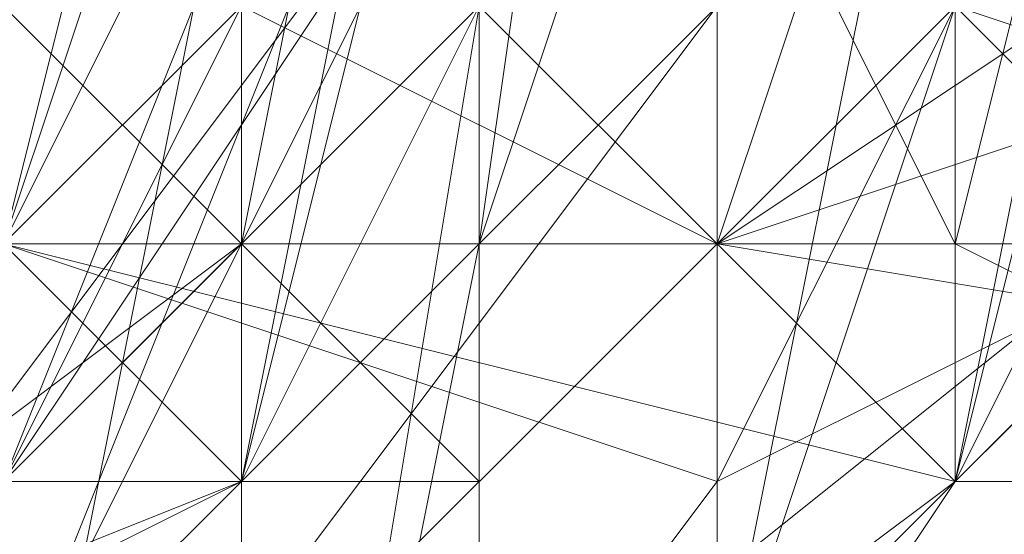
# Model space of a CAD drawing. Units: millimetres. Extents: x 1101 to 10756, y 1359 to 5758.
# Drawn here: x 6578 to 6581, y 3554 to 3556 of the extents above; entities that cross this region are included whole.
import ezdxf

# ---------------------------------------------------------------- set-up
doc = ezdxf.new("R2010")
doc.units = ezdxf.units.MM
doc.layers.add('stål', color=253, linetype='Continuous', lineweight=9)
doc.layers.add('taifun', color=250, linetype='Continuous', lineweight=9)

msp = doc.modelspace()

# ---------------------------------------------------------------- linework, layer by layer
at = {"layer": 'stål', "flags": 128}
for points in [[(6584.3096, 3560.8194), (6582.6381, 3565.8339), (6579.295, 3570.0128), (6573.4447, 3570.8485), (6568.4301, 3570.0128), (6564.2513, 3565.8339), (6562.5797, 3560.8194), (6564.2513, 3555.8048), (6568.4301, 3552.4617), (6573.4447, 3550.7902), (6579.295, 3552.4617), (6582.6381, 3555.8048), (6584.3096, 3560.8194)], [(6584.3096, 3560.8194), (6582.6381, 3555.8048), (6579.295, 3552.4617), (6573.4447, 3550.7902), (6568.4301, 3552.4617), (6564.2513, 3555.8048), (6562.5797, 3560.8194), (6564.2513, 3565.8339), (6568.4301, 3570.0128), (6573.4447, 3570.8485), (6579.295, 3570.0128), (6582.6381, 3565.8339), (6584.3096, 3560.8194)], [(6584.3096, 3560.8194), (6582.6381, 3565.8339), (6579.295, 3569.177), (6573.4447, 3570.8485), (6568.4301, 3569.177), (6564.2513, 3565.8339), (6563.4155, 3560.8194), (6564.2513, 3555.8048), (6568.4301, 3552.4617), (6573.4447, 3550.7902), (6579.295, 3552.4617), (6582.6381, 3555.8048), (6584.3096, 3560.8194)], [(6563.4155, 3560.8194), (6564.2513, 3565.8339), (6568.4301, 3569.177), (6573.4447, 3570.8485), (6578.4592, 3569.177), (6582.6381, 3565.8339), (6584.3096, 3560.8194), (6582.6381, 3555.8048), (6578.4592, 3552.4617), (6573.4447, 3550.7902), (6568.4301, 3552.4617), (6564.2513, 3555.8048), (6563.4155, 3560.8194)], [(6584.3096, 3560.8194), (6582.6381, 3555.8048), (6579.295, 3552.4617), (6573.4447, 3550.7902), (6568.4301, 3552.4617), (6564.2513, 3555.8048), (6563.4155, 3560.8194), (6564.2513, 3565.8339), (6568.4301, 3569.177), (6573.4447, 3570.8485), (6579.295, 3569.177), (6582.6381, 3565.8339), (6584.3096, 3560.8194)], [(6563.4155, 3560.8194), (6564.2513, 3555.8048), (6568.4301, 3552.4617), (6573.4447, 3550.7902), (6578.4592, 3552.4617), (6582.6381, 3555.8048), (6584.3096, 3560.8194), (6582.6381, 3565.8339), (6578.4592, 3569.177), (6573.4447, 3570.8485), (6568.4301, 3569.177), (6564.2513, 3565.8339), (6563.4155, 3560.8194)], [(6584.3096, 3559.9836), (6582.6381, 3564.9982), (6578.4592, 3568.3412), (6573.4447, 3570.0128), (6568.4301, 3568.3412), (6565.087, 3564.9982), (6563.4155, 3559.9836), (6565.087, 3555.8048), (6568.4301, 3551.626), (6573.4447, 3550.7902), (6578.4592, 3551.626), (6582.6381, 3555.8048), (6584.3096, 3559.9836)], [(6583.4738, 3560.8194), (6582.6381, 3564.9982), (6578.4592, 3568.3412), (6573.4447, 3570.0128), (6568.4301, 3568.3412), (6565.087, 3564.9982), (6563.4155, 3560.8194), (6565.087, 3555.8048), (6568.4301, 3552.4617), (6573.4447, 3550.7902), (6578.4592, 3552.4617), (6582.6381, 3555.8048), (6583.4738, 3560.8194)], [(6584.3096, 3559.9836), (6582.6381, 3555.8048), (6578.4592, 3551.626), (6573.4447, 3550.7902), (6568.4301, 3551.626), (6565.087, 3555.8048), (6563.4155, 3559.9836), (6565.087, 3564.9982), (6568.4301, 3568.3412), (6573.4447, 3570.0128), (6578.4592, 3568.3412), (6582.6381, 3564.9982), (6584.3096, 3559.9836)], [(6583.4738, 3560.8194), (6582.6381, 3555.8048), (6578.4592, 3552.4617), (6573.4447, 3550.7902), (6568.4301, 3552.4617), (6565.087, 3555.8048), (6563.4155, 3560.8194), (6565.087, 3564.9982), (6568.4301, 3568.3412), (6573.4447, 3570.0128), (6578.4592, 3568.3412), (6582.6381, 3564.9982), (6583.4738, 3560.8194)], [(6581.8023, 3559.9836), (6580.9665, 3563.3266), (6577.6235, 3566.6697), (6573.4447, 3567.5055), (6569.2659, 3566.6697), (6566.7586, 3563.3266), (6565.087, 3559.9836), (6566.7586, 3555.8048), (6569.2659, 3552.4617), (6573.4447, 3551.626), (6577.6235, 3552.4617), (6580.9665, 3555.8048), (6581.8023, 3559.9836)], [(6581.8023, 3559.9836), (6580.9665, 3563.3266), (6577.6235, 3566.6697), (6573.4447, 3567.5055), (6569.2659, 3566.6697), (6566.7586, 3563.3266), (6565.087, 3559.9836), (6566.7586, 3555.8048), (6569.2659, 3552.4617), (6573.4447, 3551.626), (6577.6235, 3552.4617), (6580.9665, 3555.8048), (6581.8023, 3559.9836)], [(6581.8023, 3559.9836), (6580.9665, 3555.8048), (6577.6235, 3552.4617), (6573.4447, 3551.626), (6569.2659, 3552.4617), (6566.7586, 3555.8048), (6565.087, 3559.9836), (6566.7586, 3563.3266), (6569.2659, 3566.6697), (6573.4447, 3567.5055), (6577.6235, 3566.6697), (6580.9665, 3563.3266), (6581.8023, 3559.9836)], [(6581.8023, 3559.9836), (6580.9665, 3555.8048), (6577.6235, 3552.4617), (6573.4447, 3551.626), (6569.2659, 3552.4617), (6566.7586, 3555.8048), (6565.087, 3559.9836), (6566.7586, 3563.3266), (6569.2659, 3566.6697), (6573.4447, 3567.5055), (6577.6235, 3566.6697), (6580.9665, 3563.3266), (6581.8023, 3559.9836)], [(6581.8023, 3559.1478), (6580.9665, 3563.3266), (6577.6235, 3565.8339), (6573.4447, 3566.6697), (6569.2659, 3565.8339), (6566.7586, 3563.3266), (6565.9228, 3559.1478), (6566.7586, 3555.8048), (6569.2659, 3552.4617), (6573.4447, 3551.626), (6577.6235, 3552.4617), (6580.9665, 3555.8048), (6581.8023, 3559.1478)], [(6581.8023, 3559.1478), (6580.1308, 3562.4909), (6577.6235, 3565.8339), (6573.4447, 3566.6697), (6570.1016, 3565.8339), (6566.7586, 3562.4909), (6565.9228, 3559.1478), (6566.7586, 3555.8048), (6570.1016, 3552.4617), (6573.4447, 3551.626), (6577.6235, 3552.4617), (6580.1308, 3555.8048), (6581.8023, 3559.1478)], [(6565.9228, 3559.1478), (6566.7586, 3563.3266), (6569.2659, 3565.8339), (6573.4447, 3566.6697), (6577.6235, 3565.8339), (6580.9665, 3563.3266), (6581.8023, 3559.1478), (6580.9665, 3555.8048), (6577.6235, 3552.4617), (6573.4447, 3551.626), (6569.2659, 3552.4617), (6566.7586, 3555.8048), (6565.9228, 3559.1478)], [(6565.9228, 3559.1478), (6566.7586, 3563.3266), (6570.1016, 3565.8339), (6573.4447, 3566.6697), (6577.6235, 3565.8339), (6580.1308, 3563.3266), (6581.8023, 3559.1478), (6580.1308, 3555.8048), (6577.6235, 3553.2975), (6573.4447, 3551.626), (6570.1016, 3553.2975), (6566.7586, 3555.8048), (6565.9228, 3559.1478)], [(6581.8023, 3559.1478), (6580.9665, 3555.8048), (6577.6235, 3552.4617), (6573.4447, 3551.626), (6569.2659, 3552.4617), (6566.7586, 3555.8048), (6565.9228, 3559.1478), (6566.7586, 3563.3266), (6569.2659, 3565.8339), (6573.4447, 3566.6697), (6577.6235, 3565.8339), (6580.9665, 3563.3266), (6581.8023, 3559.1478)], [(6581.8023, 3559.1478), (6580.1308, 3555.8048), (6577.6235, 3552.4617), (6573.4447, 3551.626), (6570.1016, 3552.4617), (6566.7586, 3555.8048), (6565.9228, 3559.1478), (6566.7586, 3562.4909), (6570.1016, 3565.8339), (6573.4447, 3566.6697), (6577.6235, 3565.8339), (6580.1308, 3562.4909), (6581.8023, 3559.1478)], [(6565.9228, 3559.1478), (6566.7586, 3555.8048), (6569.2659, 3552.4617), (6573.4447, 3551.626), (6577.6235, 3552.4617), (6580.9665, 3555.8048), (6581.8023, 3559.1478), (6580.9665, 3563.3266), (6577.6235, 3565.8339), (6573.4447, 3566.6697), (6569.2659, 3565.8339), (6566.7586, 3563.3266), (6565.9228, 3559.1478)], [(6565.9228, 3559.1478), (6566.7586, 3555.8048), (6570.1016, 3553.2975), (6573.4447, 3551.626), (6577.6235, 3553.2975), (6580.1308, 3555.8048), (6581.8023, 3559.1478), (6580.1308, 3563.3266), (6577.6235, 3565.8339), (6573.4447, 3566.6697), (6570.1016, 3565.8339), (6566.7586, 3563.3266), (6565.9228, 3559.1478)], [(6581.8023, 3557.4763), (6580.9665, 3561.6551), (6577.6235, 3564.1624), (6573.4447, 3564.9982), (6569.2659, 3564.1624), (6566.7586, 3561.6551), (6565.9228, 3557.4763), (6566.7586, 3554.1333), (6569.2659, 3550.7902), (6573.4447, 3549.9544), (6577.6235, 3550.7902), (6580.9665, 3554.1333), (6581.8023, 3557.4763)], [(6581.8023, 3557.4763), (6580.1308, 3561.6551), (6577.6235, 3564.1624), (6573.4447, 3564.9982), (6570.1016, 3564.1624), (6566.7586, 3561.6551), (6565.9228, 3557.4763), (6566.7586, 3554.1333), (6570.1016, 3550.7902), (6573.4447, 3549.9544), (6577.6235, 3550.7902), (6580.1308, 3554.1333), (6581.8023, 3557.4763)], [(6581.8023, 3557.4763), (6580.9665, 3554.1333), (6577.6235, 3550.7902), (6573.4447, 3549.9544), (6569.2659, 3550.7902), (6566.7586, 3554.1333), (6565.9228, 3557.4763), (6566.7586, 3561.6551), (6569.2659, 3564.1624), (6573.4447, 3564.9982), (6577.6235, 3564.1624), (6580.9665, 3561.6551), (6581.8023, 3557.4763)], [(6581.8023, 3557.4763), (6580.1308, 3554.1333), (6577.6235, 3550.7902), (6573.4447, 3549.9544), (6570.1016, 3550.7902), (6566.7586, 3554.1333), (6565.9228, 3557.4763), (6566.7586, 3561.6551), (6570.1016, 3564.1624), (6573.4447, 3564.9982), (6577.6235, 3564.1624), (6580.1308, 3561.6551), (6581.8023, 3557.4763)], [(6567.5943, 3558.3121), (6569.2659, 3562.4909), (6573.4447, 3564.1624), (6577.6235, 3562.4909), (6579.295, 3558.3121), (6577.6235, 3554.1333), (6573.4447, 3552.4617), (6569.2659, 3554.1333), (6567.5943, 3558.3121)], [(6579.295, 3558.3121), (6577.6235, 3562.4909), (6573.4447, 3564.1624), (6569.2659, 3562.4909), (6567.5943, 3558.3121), (6569.2659, 3554.1333), (6573.4447, 3552.4617), (6577.6235, 3554.1333), (6579.295, 3558.3121)], [(6573.4447, 3553.2975), (6571.7731, 3553.2975), (6570.1016, 3554.1333), (6569.2659, 3555.8048), (6568.4301, 3556.6405), (6568.4301, 3557.4763), (6568.4301, 3558.3121), (6568.4301, 3559.1478), (6569.2659, 3561.6551), (6570.9374, 3562.4909), (6572.6089, 3563.3266), (6574.2804, 3563.3266), (6575.952, 3563.3266), (6577.6235, 3561.6551), (6578.4592, 3560.8194), (6578.4592, 3559.1478), (6579.295, 3559.1478), (6579.295, 3558.3121), (6578.4592, 3557.4763), (6578.4592, 3555.8048), (6577.6235, 3554.969), (6575.952, 3553.2975), (6573.4447, 3553.2975)], [(6573.4447, 3553.2975), (6575.1162, 3553.2975), (6576.7877, 3554.1333), (6577.6235, 3554.969), (6578.4592, 3556.6405), (6578.4592, 3557.4763), (6579.295, 3558.3121), (6578.4592, 3559.1478), (6578.4592, 3559.9836), (6577.6235, 3561.6551), (6575.952, 3563.3266), (6574.2804, 3563.3266), (6572.6089, 3563.3266), (6570.9374, 3562.4909), (6569.2659, 3561.6551), (6568.4301, 3559.9836), (6568.4301, 3559.1478), (6568.4301, 3558.3121), (6568.4301, 3557.4763), (6569.2659, 3555.8048), (6570.1016, 3554.969), (6571.7731, 3553.2975), (6573.4447, 3553.2975)], [(6578.4592, 3558.3121), (6577.6235, 3561.6551), (6573.4447, 3563.3266), (6570.1016, 3561.6551), (6568.4301, 3558.3121), (6570.1016, 3554.969), (6573.4447, 3553.2975), (6577.6235, 3554.969), (6578.4592, 3558.3121)], [(6578.4592, 3558.3121), (6577.6235, 3561.6551), (6573.4447, 3563.3266), (6570.1016, 3561.6551), (6568.4301, 3558.3121), (6570.1016, 3554.969), (6573.4447, 3553.2975), (6577.6235, 3554.969), (6578.4592, 3558.3121)], [(6568.4301, 3558.3121), (6570.1016, 3561.6551), (6573.4447, 3563.3266), (6577.6235, 3561.6551), (6578.4592, 3558.3121), (6577.6235, 3554.969), (6573.4447, 3553.2975), (6570.1016, 3554.969), (6568.4301, 3558.3121)], [(6568.4301, 3558.3121), (6570.1016, 3561.6551), (6573.4447, 3563.3266), (6577.6235, 3561.6551), (6578.4592, 3558.3121), (6577.6235, 3554.969), (6573.4447, 3553.2975), (6570.1016, 3554.969), (6568.4301, 3558.3121)], [(6579.295, 3552.4617), (6579.295, 3554.1333), (6579.295, 3557.4763), (6580.1308, 3561.6551), (6580.1308, 3563.3266), (6580.1308, 3561.6551), (6579.295, 3557.4763), (6579.295, 3554.1333), (6579.295, 3552.4617)], [(6580.1308, 3556.6405), (6580.1308, 3553.2975), (6580.1308, 3551.626), (6580.1308, 3553.2975), (6580.9665, 3557.4763), (6580.9665, 3561.6551), (6580.9665, 3563.3266), (6580.9665, 3561.6551), (6580.9665, 3559.1478), (6580.9665, 3558.3121), (6580.9665, 3557.4763), (6580.9665, 3556.6405)], [(6576.7877, 3558.3121), (6578.4592, 3560.8194), (6580.1308, 3561.6551), (6582.6381, 3560.8194), (6583.4738, 3558.3121), (6582.6381, 3556.6405), (6580.1308, 3554.969), (6578.4592, 3556.6405), (6576.7877, 3558.3121)], [(6576.7877, 3557.4763), (6578.4592, 3559.9836), (6580.1308, 3560.8194), (6582.6381, 3559.9836), (6583.4738, 3557.4763), (6582.6381, 3555.8048), (6580.1308, 3554.969), (6578.4592, 3555.8048), (6576.7877, 3557.4763)], [(6576.7877, 3558.3121), (6578.4592, 3559.9836), (6580.1308, 3560.8194), (6582.6381, 3559.9836), (6583.4738, 3558.3121), (6582.6381, 3555.8048), (6580.1308, 3554.969), (6578.4592, 3555.8048), (6576.7877, 3558.3121)], [(6577.6235, 3554.969), (6577.6235, 3555.8048), (6578.4592, 3556.6405), (6578.4592, 3557.4763), (6578.4592, 3559.1478), (6578.4592, 3559.9836), (6577.6235, 3560.8194), (6578.4592, 3557.4763)], [(6578.4592, 3559.9836), (6577.6235, 3559.1478), (6576.7877, 3557.4763), (6576.7877, 3555.8048), (6577.6235, 3554.969), (6578.4592, 3555.8048), (6579.295, 3557.4763), (6579.295, 3559.1478), (6578.4592, 3559.9836)], [(6576.7877, 3557.4763), (6577.6235, 3559.1478), (6580.1308, 3559.9836), (6581.8023, 3559.1478), (6583.4738, 3557.4763), (6581.8023, 3554.969), (6580.1308, 3554.1333), (6577.6235, 3554.969), (6576.7877, 3557.4763)], [(6583.4738, 3557.4763), (6581.8023, 3559.1478), (6580.1308, 3559.9836), (6577.6235, 3559.1478), (6576.7877, 3557.4763), (6577.6235, 3554.969), (6580.1308, 3554.1333), (6581.8023, 3554.969), (6583.4738, 3557.4763)], [(6576.7877, 3557.4763), (6577.6235, 3559.1478), (6580.1308, 3559.9836), (6581.8023, 3559.1478), (6583.4738, 3557.4763), (6581.8023, 3554.969), (6580.1308, 3554.1333), (6577.6235, 3554.969), (6576.7877, 3557.4763)], [(6583.4738, 3557.4763), (6581.8023, 3559.1478), (6580.1308, 3559.9836), (6577.6235, 3559.1478), (6576.7877, 3557.4763), (6577.6235, 3554.969), (6580.1308, 3554.1333), (6581.8023, 3554.969), (6583.4738, 3557.4763)], [(6576.7877, 3557.4763), (6577.6235, 3559.1478), (6580.1308, 3559.9836), (6581.8023, 3559.1478), (6583.4738, 3557.4763), (6581.8023, 3554.969), (6580.1308, 3554.1333), (6577.6235, 3554.969), (6576.7877, 3557.4763)], [(6583.4738, 3557.4763), (6581.8023, 3559.1478), (6580.1308, 3559.9836), (6577.6235, 3559.1478), (6576.7877, 3557.4763), (6577.6235, 3554.969), (6580.1308, 3554.1333), (6581.8023, 3554.969), (6583.4738, 3557.4763)], [(6576.7877, 3557.4763), (6577.6235, 3559.1478), (6580.1308, 3559.9836), (6581.8023, 3559.1478), (6583.4738, 3557.4763), (6581.8023, 3554.969), (6580.1308, 3554.1333), (6577.6235, 3554.969), (6576.7877, 3557.4763)], [(6583.4738, 3557.4763), (6581.8023, 3559.1478), (6580.1308, 3559.9836), (6577.6235, 3559.1478), (6576.7877, 3557.4763), (6577.6235, 3554.969), (6580.1308, 3554.1333), (6581.8023, 3554.969), (6583.4738, 3557.4763)], [(6576.7877, 3557.4763), (6577.6235, 3559.1478), (6580.1308, 3559.9836), (6581.8023, 3559.1478), (6583.4738, 3557.4763), (6581.8023, 3554.969), (6580.1308, 3554.1333), (6577.6235, 3554.969), (6576.7877, 3557.4763)], [(6583.4738, 3557.4763), (6581.8023, 3559.1478), (6580.1308, 3559.9836), (6577.6235, 3559.1478), (6576.7877, 3557.4763), (6577.6235, 3554.969), (6580.1308, 3554.1333), (6581.8023, 3554.969), (6583.4738, 3557.4763)], [(6576.7877, 3557.4763), (6577.6235, 3559.1478), (6580.1308, 3559.9836), (6581.8023, 3559.1478), (6583.4738, 3557.4763), (6581.8023, 3554.969), (6580.1308, 3554.1333), (6577.6235, 3554.969), (6576.7877, 3557.4763)], [(6583.4738, 3557.4763), (6581.8023, 3559.1478), (6580.1308, 3559.9836), (6577.6235, 3559.1478), (6576.7877, 3557.4763), (6577.6235, 3554.969), (6580.1308, 3554.1333), (6581.8023, 3554.969), (6583.4738, 3557.4763)], [(6576.7877, 3557.4763), (6577.6235, 3559.1478), (6580.1308, 3559.9836), (6581.8023, 3559.1478), (6583.4738, 3557.4763), (6581.8023, 3554.969), (6580.1308, 3554.1333), (6577.6235, 3554.969), (6576.7877, 3557.4763)], [(6583.4738, 3557.4763), (6581.8023, 3559.1478), (6580.1308, 3559.9836), (6577.6235, 3559.1478), (6576.7877, 3557.4763), (6577.6235, 3554.969), (6580.1308, 3554.1333), (6581.8023, 3554.969), (6583.4738, 3557.4763)], [(6576.7877, 3557.4763), (6577.6235, 3559.1478), (6580.1308, 3559.9836), (6581.8023, 3559.1478), (6583.4738, 3557.4763), (6581.8023, 3554.969), (6580.1308, 3554.1333), (6577.6235, 3554.969), (6576.7877, 3557.4763)], [(6583.4738, 3557.4763), (6581.8023, 3559.1478), (6580.1308, 3559.9836), (6577.6235, 3559.1478), (6576.7877, 3557.4763), (6577.6235, 3554.969), (6580.1308, 3554.1333), (6581.8023, 3554.969), (6583.4738, 3557.4763)], [(6576.7877, 3557.4763), (6577.6235, 3559.1478), (6580.1308, 3559.9836), (6581.8023, 3559.1478), (6583.4738, 3557.4763), (6581.8023, 3554.969), (6580.1308, 3554.1333), (6577.6235, 3554.969), (6576.7877, 3557.4763)], [(6582.6381, 3557.4763), (6581.8023, 3559.1478), (6580.1308, 3559.9836), (6577.6235, 3559.1478), (6576.7877, 3557.4763), (6577.6235, 3554.969), (6580.1308, 3554.1333), (6581.8023, 3554.969), (6582.6381, 3557.4763)], [(6578.4592, 3554.969), (6579.295, 3555.8048), (6579.295, 3557.4763), (6579.295, 3559.1478), (6578.4592, 3559.9836), (6577.6235, 3559.1478), (6576.7877, 3557.4763), (6577.6235, 3555.8048), (6578.4592, 3554.969)], [(6585.9811, 3557.4763), (6585.1453, 3559.1478), (6583.4738, 3559.9836), (6580.9665, 3559.1478), (6580.9665, 3557.4763), (6580.9665, 3555.8048), (6583.4738, 3554.969), (6585.1453, 3555.8048), (6585.9811, 3557.4763)], [(6580.1308, 3556.6405), (6580.9665, 3558.3121), (6582.6381, 3559.1478), (6585.1453, 3558.3121), (6585.1453, 3556.6405), (6585.1453, 3554.969), (6582.6381, 3554.1333), (6580.9665, 3554.969), (6580.1308, 3556.6405)], [(6566.7586, 3554.969), (6567.5943, 3554.969), (6568.4301, 3554.969), (6569.2659, 3554.969), (6570.1016, 3554.969), (6571.7731, 3554.969), (6573.4447, 3554.969), (6575.1162, 3554.969), (6576.7877, 3554.969), (6578.4592, 3554.969), (6579.295, 3554.969), (6580.1308, 3554.969), (6579.295, 3554.969), (6578.4592, 3554.969), (6576.7877, 3554.969), (6575.1162, 3554.969), (6573.4447, 3554.969), (6571.7731, 3554.969), (6570.1016, 3554.969), (6569.2659, 3554.969), (6568.4301, 3554.969), (6567.5943, 3554.969)], [(6580.1308, 3554.969), (6585.1453, 3554.1333)]]:
    msp.add_lwpolyline(points, close=True, dxfattribs=at)
for points in [[(6579.295, 3552.4617), (6580.9665, 3554.1333), (6581.8023, 3555.8048), (6581.8023, 3558.3121), (6581.8023, 3560.8194), (6582.6381, 3559.9836), (6583.4738, 3559.9836), (6582.6381, 3560.8194), (6581.8023, 3560.8194), (6580.9665, 3562.4909), (6579.295, 3564.9982), (6577.6235, 3565.8339), (6575.1162, 3566.6697), (6573.4447, 3566.6697), (6572.6089, 3566.6697), (6570.1016, 3565.8339), (6568.4301, 3564.9982), (6565.9228, 3562.4909), (6565.087, 3560.8194)], [(6579.295, 3551.626), (6580.9665, 3554.1333), (6581.8023, 3555.8048), (6581.8023, 3557.4763), (6581.8023, 3560.8194), (6580.9665, 3562.4909), (6579.295, 3564.9982), (6577.6235, 3565.8339), (6575.1162, 3566.6697), (6573.4447, 3566.6697), (6572.6089, 3566.6697), (6570.1016, 3565.8339), (6568.4301, 3564.9982), (6565.9228, 3562.4909), (6565.087, 3560.8194)], [(6579.295, 3552.4617), (6580.9665, 3554.1333), (6581.8023, 3555.8048), (6581.8023, 3558.3121), (6581.8023, 3560.8194), (6582.6381, 3559.9836), (6583.4738, 3559.9836), (6582.6381, 3560.8194), (6581.8023, 3560.8194), (6580.9665, 3562.4909), (6579.295, 3564.9982), (6577.6235, 3565.8339), (6575.1162, 3566.6697), (6573.4447, 3566.6697), (6572.6089, 3566.6697), (6570.1016, 3565.8339), (6568.4301, 3564.9982), (6565.9228, 3562.4909), (6565.087, 3560.8194)], [(6579.295, 3551.626), (6580.9665, 3554.1333), (6581.8023, 3555.8048), (6581.8023, 3557.4763), (6581.8023, 3560.8194), (6580.9665, 3562.4909), (6579.295, 3564.9982), (6577.6235, 3565.8339), (6575.1162, 3566.6697), (6573.4447, 3566.6697), (6572.6089, 3566.6697), (6570.1016, 3565.8339), (6568.4301, 3564.9982), (6565.9228, 3562.4909), (6565.087, 3560.8194)], [(6565.087, 3560.8194), (6565.9228, 3562.4909), (6568.4301, 3564.9982), (6570.1016, 3565.8339), (6572.6089, 3566.6697), (6573.4447, 3566.6697), (6575.1162, 3566.6697), (6577.6235, 3565.8339), (6579.295, 3564.9982), (6580.9665, 3562.4909), (6581.8023, 3560.8194), (6582.6381, 3559.9836), (6583.4738, 3559.9836), (6582.6381, 3560.8194), (6581.8023, 3560.8194), (6581.8023, 3557.4763), (6581.8023, 3555.8048), (6580.9665, 3554.1333), (6579.295, 3551.626)], [(6565.087, 3560.8194), (6565.9228, 3562.4909), (6568.4301, 3564.9982), (6570.1016, 3565.8339), (6572.6089, 3566.6697), (6573.4447, 3566.6697), (6575.1162, 3566.6697), (6577.6235, 3565.8339), (6579.295, 3564.9982), (6580.9665, 3562.4909), (6581.8023, 3560.8194), (6581.8023, 3558.3121), (6581.8023, 3555.8048), (6580.9665, 3554.1333), (6579.295, 3552.4617)], [(6565.087, 3560.8194), (6565.9228, 3562.4909), (6568.4301, 3564.9982), (6570.1016, 3565.8339), (6572.6089, 3566.6697), (6573.4447, 3566.6697), (6575.1162, 3566.6697), (6577.6235, 3565.8339), (6579.295, 3564.9982), (6580.9665, 3562.4909), (6581.8023, 3560.8194), (6582.6381, 3559.9836), (6583.4738, 3559.9836), (6582.6381, 3560.8194), (6581.8023, 3560.8194), (6581.8023, 3557.4763), (6581.8023, 3555.8048), (6580.9665, 3554.1333), (6579.295, 3551.626)], [(6565.087, 3560.8194), (6565.9228, 3562.4909), (6568.4301, 3564.9982), (6570.1016, 3565.8339), (6572.6089, 3566.6697), (6573.4447, 3566.6697), (6575.1162, 3566.6697), (6577.6235, 3565.8339), (6579.295, 3564.9982), (6580.9665, 3562.4909), (6581.8023, 3560.8194), (6581.8023, 3558.3121), (6581.8023, 3555.8048), (6580.9665, 3554.1333), (6579.295, 3552.4617)], [(6579.295, 3557.4763), (6580.1308, 3559.9836), (6580.1308, 3564.1624), (6580.1308, 3564.9982), (6580.1308, 3560.8194), (6579.295, 3554.969), (6578.4592, 3550.7902), (6579.295, 3555.8048)], [(6572.6089, 3552.4617), (6569.2659, 3554.1333), (6567.5943, 3558.3121), (6569.2659, 3562.4909), (6572.6089, 3564.1624), (6576.7877, 3563.3266), (6579.295, 3559.9836), (6579.295, 3555.8048), (6575.952, 3552.4617)], [(6571.7731, 3552.4617), (6568.4301, 3554.969), (6567.5943, 3559.1478), (6570.1016, 3563.3266), (6574.2804, 3564.1624), (6577.6235, 3562.4909), (6579.295, 3559.1478), (6578.4592, 3554.969), (6575.1162, 3552.4617)], [(6570.9374, 3553.2975), (6567.5943, 3556.6405), (6568.4301, 3560.8194), (6570.9374, 3564.1624), (6575.1162, 3564.1624), (6578.4592, 3561.6551), (6579.295, 3557.4763), (6577.6235, 3554.1333), (6573.4447, 3552.4617), (6570.1016, 3554.1333), (6567.5943, 3557.4763), (6568.4301, 3561.6551), (6571.7731, 3564.1624), (6575.952, 3564.1624), (6579.295, 3560.8194), (6579.295, 3556.6405), (6576.7877, 3553.2975)], [(6572.6089, 3552.4617), (6569.2659, 3554.969), (6567.5943, 3559.1478), (6569.2659, 3562.4909), (6573.4447, 3564.1624), (6577.6235, 3563.3266), (6579.295, 3559.9836), (6579.295, 3555.8048), (6575.952, 3552.4617)], [(6571.7731, 3552.4617), (6568.4301, 3555.8048), (6567.5943, 3559.9836), (6570.1016, 3563.3266), (6574.2804, 3564.1624), (6578.4592, 3562.4909), (6579.295, 3558.3121), (6578.4592, 3554.1333), (6574.2804, 3552.4617)], [(6570.1016, 3553.2975), (6567.5943, 3556.6405), (6568.4301, 3560.8194), (6570.9374, 3564.1624), (6575.952, 3564.1624), (6578.4592, 3561.6551), (6579.295, 3557.4763), (6577.6235, 3553.2975)], [(6573.4447, 3552.4617), (6569.2659, 3554.1333), (6567.5943, 3558.3121), (6569.2659, 3561.6551), (6572.6089, 3564.1624), (6576.7877, 3563.3266), (6579.295, 3559.9836), (6579.295, 3555.8048), (6576.7877, 3553.2975)], [(6571.7731, 3552.4617), (6568.4301, 3554.969), (6567.5943, 3559.1478), (6569.2659, 3562.4909), (6573.4447, 3564.1624), (6577.6235, 3563.3266), (6579.295, 3559.1478), (6578.4592, 3554.969), (6575.1162, 3552.4617)], [(6570.9374, 3553.2975), (6568.4301, 3555.8048), (6567.5943, 3559.9836), (6570.9374, 3563.3266), (6575.1162, 3564.1624), (6578.4592, 3562.4909), (6579.295, 3558.3121), (6577.6235, 3554.1333), (6574.2804, 3552.4617)], [(6570.1016, 3553.2975), (6567.5943, 3557.4763), (6568.4301, 3561.6551), (6571.7731, 3564.1624), (6575.952, 3564.1624), (6579.295, 3560.8194), (6579.295, 3556.6405), (6576.7877, 3553.2975)], [(6577.6235, 3552.4617), (6578.4592, 3556.6405), (6578.4592, 3560.8194), (6577.6235, 3564.1624), (6573.4447, 3564.1624), (6570.1016, 3564.1624), (6568.4301, 3564.1624), (6568.4301, 3553.2975), (6568.4301, 3552.4617)], [(6575.952, 3564.1624), (6573.4447, 3564.1624), (6571.7731, 3564.1624), (6570.9374, 3564.1624), (6571.7731, 3564.1624), (6573.4447, 3564.1624), (6575.952, 3564.1624), (6576.7877, 3564.1624), (6573.4447, 3564.1624), (6570.1016, 3564.1624), (6569.2659, 3564.1624), (6570.1016, 3564.1624), (6573.4447, 3564.1624), (6576.7877, 3564.1624), (6578.4592, 3564.1624), (6578.4592, 3554.1333), (6576.7877, 3554.1333), (6573.4447, 3554.1333), (6570.1016, 3554.1333), (6569.2659, 3554.1333), (6570.1016, 3554.1333), (6573.4447, 3554.1333), (6576.7877, 3554.1333), (6576.7877, 3564.1624)], [(6577.6235, 3553.2975), (6579.295, 3556.6405), (6580.1308, 3558.3121), (6579.295, 3560.8194), (6576.7877, 3564.1624), (6575.952, 3564.1624), (6575.1162, 3564.1624), (6576.7877, 3563.3266), (6579.295, 3560.8194), (6579.295, 3558.3121), (6579.295, 3556.6405), (6577.6235, 3554.1333), (6575.1162, 3552.4617)], [(6579.295, 3564.1624), (6578.4592, 3564.1624), (6578.4592, 3553.2975), (6579.295, 3552.4617)], [(6585.1453, 3557.4763), (6585.1453, 3558.3121), (6585.1453, 3559.1478), (6584.3096, 3559.1478), (6583.4738, 3559.9836), (6582.6381, 3559.9836), (6581.8023, 3559.1478), (6580.9665, 3559.1478), (6580.9665, 3561.6551), (6581.8023, 3563.3266), (6580.9665, 3561.6551), (6580.9665, 3557.4763), (6580.1308, 3553.2975), (6580.1308, 3551.626), (6580.1308, 3553.2975), (6585.1453, 3553.2975), (6585.1453, 3555.8048), (6585.1453, 3556.6405)], [(6578.4592, 3554.1333), (6579.295, 3557.4763), (6579.295, 3560.8194), (6580.1308, 3562.4909), (6579.295, 3560.8194), (6579.295, 3557.4763), (6578.4592, 3554.1333), (6578.4592, 3552.4617)], [(6579.295, 3560.8194), (6578.4592, 3558.3121), (6578.4592, 3555.8048), (6577.6235, 3554.969), (6578.4592, 3556.6405), (6578.4592, 3559.9836)], [(6577.6235, 3555.8048), (6578.4592, 3558.3121), (6578.4592, 3560.8194), (6578.4592, 3557.4763), (6578.4592, 3554.969), (6578.4592, 3557.4763), (6579.295, 3559.9836)], [(6579.295, 3560.8194), (6579.295, 3558.3121), (6578.4592, 3555.8048), (6578.4592, 3554.969), (6578.4592, 3557.4763), (6579.295, 3559.9836)], [(6579.295, 3560.8194), (6579.295, 3559.1478), (6578.4592, 3555.8048), (6578.4592, 3554.1333), (6579.295, 3555.8048), (6579.295, 3559.1478), (6580.1308, 3560.8194)], [(6578.4592, 3559.9836), (6578.4592, 3556.6405), (6578.4592, 3554.969), (6578.4592, 3555.8048), (6579.295, 3558.3121), (6579.295, 3560.8194)], [(6585.9811, 3559.1478), (6585.9811, 3559.9836), (6580.9665, 3559.9836), (6580.9665, 3557.4763), (6580.1308, 3555.8048), (6580.1308, 3554.969), (6580.1308, 3555.8048), (6580.9665, 3557.4763), (6580.9665, 3559.9836), (6580.9665, 3560.8194), (6585.9811, 3559.9836), (6585.9811, 3559.1478), (6585.9811, 3556.6405), (6585.1453, 3554.969)], [(6580.9665, 3560.8194), (6580.1308, 3558.3121), (6580.1308, 3554.969), (6580.1308, 3554.1333), (6580.1308, 3556.6405), (6580.9665, 3559.1478), (6580.9665, 3560.8194), (6580.9665, 3559.1478), (6580.9665, 3556.6405), (6580.9665, 3554.1333), (6580.9665, 3554.969), (6581.8023, 3558.3121)], [(6581.8023, 3559.1478), (6580.9665, 3556.6405), (6580.9665, 3554.969), (6580.9665, 3558.3121), (6580.9665, 3559.9836), (6580.1308, 3557.4763), (6580.1308, 3554.969), (6580.1308, 3557.4763), (6580.1308, 3559.9836), (6580.1308, 3557.4763), (6579.295, 3554.969), (6579.295, 3557.4763), (6579.295, 3559.9836)], [(6580.1308, 3559.9836), (6579.295, 3557.4763), (6579.295, 3554.969), (6580.1308, 3557.4763), (6580.1308, 3559.9836)], [(6579.295, 3559.9836), (6579.295, 3557.4763), (6579.295, 3554.969), (6579.295, 3558.3121), (6580.1308, 3559.9836), (6580.1308, 3557.4763), (6579.295, 3554.969), (6580.1308, 3557.4763), (6580.1308, 3559.9836)], [(6580.1308, 3553.2975), (6580.9665, 3555.8048), (6580.9665, 3554.969), (6581.8023, 3554.969), (6582.6381, 3554.969), (6583.4738, 3554.969), (6584.3096, 3554.969), (6585.1453, 3554.969), (6585.1453, 3555.8048), (6585.9811, 3556.6405), (6585.9811, 3557.4763), (6585.1453, 3557.4763), (6585.1453, 3558.3121), (6585.1453, 3559.1478), (6584.3096, 3559.1478), (6583.4738, 3559.9836), (6582.6381, 3559.9836), (6581.8023, 3559.1478), (6580.9665, 3559.1478), (6580.9665, 3558.3121), (6580.9665, 3557.4763)], [(6580.9665, 3559.9836), (6580.1308, 3557.4763), (6580.1308, 3554.969), (6580.9665, 3557.4763), (6580.9665, 3559.9836), (6580.9665, 3558.3121), (6580.9665, 3554.969), (6580.9665, 3556.6405), (6581.8023, 3559.1478)], [(6581.8023, 3555.8048), (6580.9665, 3554.1333), (6580.9665, 3555.8048), (6581.8023, 3558.3121)], [(6564.2513, 3557.4763), (6565.087, 3557.4763), (6568.4301, 3556.6405), (6573.4447, 3555.8048), (6577.6235, 3554.969), (6580.9665, 3554.1333), (6582.6381, 3554.1333)], [(6585.9811, 3556.6405), (6585.1453, 3556.6405), (6585.1453, 3555.8048), (6584.3096, 3554.969), (6583.4738, 3554.969), (6582.6381, 3554.969), (6581.8023, 3554.969), (6580.9665, 3555.8048), (6580.9665, 3556.6405), (6580.9665, 3557.4763)], [(6582.6381, 3554.969), (6581.8023, 3554.969), (6580.9665, 3554.969), (6580.1308, 3554.969), (6579.295, 3554.969), (6577.6235, 3554.969), (6575.952, 3555.8048), (6575.1162, 3555.8048), (6573.4447, 3555.8048), (6571.7731, 3555.8048), (6570.1016, 3555.8048), (6569.2659, 3556.6405), (6567.5943, 3556.6405), (6566.7586, 3556.6405), (6565.9228, 3556.6405), (6565.087, 3556.6405), (6564.2513, 3556.6405)], [(6570.1016, 3556.6405), (6570.9374, 3555.8048), (6571.7731, 3555.8048), (6572.6089, 3555.8048), (6573.4447, 3555.8048), (6574.2804, 3555.8048), (6575.1162, 3554.969), (6575.952, 3554.969), (6576.7877, 3554.969), (6577.6235, 3554.969), (6578.4592, 3554.969), (6579.295, 3554.1333), (6578.4592, 3554.969), (6577.6235, 3554.969), (6576.7877, 3554.969), (6575.952, 3554.969), (6575.1162, 3554.969), (6574.2804, 3555.8048), (6573.4447, 3555.8048), (6572.6089, 3555.8048), (6571.7731, 3555.8048), (6570.9374, 3555.8048), (6570.1016, 3556.6405)], [(6570.1016, 3556.6405), (6570.9374, 3555.8048), (6571.7731, 3555.8048), (6572.6089, 3555.8048), (6573.4447, 3555.8048), (6574.2804, 3555.8048), (6575.1162, 3554.969), (6575.952, 3554.969), (6576.7877, 3554.969), (6577.6235, 3554.969), (6578.4592, 3554.969), (6579.295, 3554.1333), (6578.4592, 3554.969), (6577.6235, 3554.969), (6576.7877, 3554.969), (6575.952, 3554.969), (6575.1162, 3554.969), (6574.2804, 3555.8048), (6573.4447, 3555.8048), (6572.6089, 3555.8048), (6571.7731, 3555.8048), (6570.9374, 3555.8048), (6570.1016, 3556.6405)], [(6570.1016, 3556.6405), (6570.9374, 3555.8048), (6571.7731, 3555.8048), (6572.6089, 3555.8048), (6573.4447, 3555.8048), (6574.2804, 3555.8048), (6575.1162, 3554.969), (6575.952, 3554.969), (6576.7877, 3554.969), (6577.6235, 3554.969), (6578.4592, 3554.969), (6579.295, 3554.1333), (6578.4592, 3554.969), (6577.6235, 3554.969), (6576.7877, 3554.969), (6575.952, 3554.969), (6575.1162, 3554.969), (6574.2804, 3555.8048), (6573.4447, 3555.8048), (6572.6089, 3555.8048), (6571.7731, 3555.8048), (6570.9374, 3555.8048), (6570.1016, 3556.6405)], [(6569.2659, 3555.8048), (6570.9374, 3555.8048), (6572.6089, 3555.8048), (6573.4447, 3555.8048), (6575.1162, 3555.8048), (6576.7877, 3555.8048), (6577.6235, 3555.8048), (6578.4592, 3555.8048), (6579.295, 3555.8048), (6580.1308, 3555.8048), (6580.1308, 3554.969), (6579.295, 3554.969), (6578.4592, 3554.969), (6577.6235, 3554.969), (6576.7877, 3554.969), (6575.1162, 3554.969), (6573.4447, 3554.969), (6572.6089, 3554.969), (6570.9374, 3554.969), (6569.2659, 3554.969)], [(6570.1016, 3555.8048), (6570.9374, 3555.8048), (6571.7731, 3555.8048), (6572.6089, 3555.8048), (6573.4447, 3555.8048), (6574.2804, 3554.969), (6575.1162, 3554.969), (6575.952, 3554.969), (6576.7877, 3554.969), (6577.6235, 3554.969), (6578.4592, 3554.1333), (6579.295, 3554.1333), (6578.4592, 3554.1333), (6577.6235, 3554.969), (6576.7877, 3554.969), (6575.952, 3554.969), (6575.1162, 3554.969), (6574.2804, 3554.969), (6573.4447, 3555.8048), (6572.6089, 3555.8048), (6571.7731, 3555.8048), (6570.9374, 3555.8048), (6570.1016, 3555.8048)], [(6570.1016, 3555.8048), (6570.9374, 3555.8048), (6571.7731, 3555.8048), (6572.6089, 3555.8048), (6573.4447, 3555.8048), (6574.2804, 3554.969), (6575.1162, 3554.969), (6575.952, 3554.969), (6576.7877, 3554.969), (6577.6235, 3554.969), (6578.4592, 3554.1333), (6579.295, 3554.1333), (6578.4592, 3554.1333), (6577.6235, 3554.969), (6576.7877, 3554.969), (6575.952, 3554.969), (6575.1162, 3554.969), (6574.2804, 3554.969), (6573.4447, 3555.8048), (6572.6089, 3555.8048), (6571.7731, 3555.8048), (6570.9374, 3555.8048), (6570.1016, 3555.8048)], [(6575.1162, 3552.4617), (6578.4592, 3554.1333), (6579.295, 3555.8048), (6577.6235, 3554.1333), (6575.1162, 3552.4617)], [(6578.4592, 3554.969), (6581.8023, 3554.969), (6582.6381, 3554.969), (6580.9665, 3554.969), (6577.6235, 3554.969), (6573.4447, 3554.969), (6569.2659, 3554.969), (6565.9228, 3554.969), (6565.087, 3554.969), (6565.9228, 3554.969), (6568.4301, 3554.969)], [(6577.6235, 3554.969), (6578.4592, 3554.969), (6578.4592, 3554.1333), (6579.295, 3554.1333), (6578.4592, 3554.1333), (6578.4592, 3554.969), (6577.6235, 3554.969)], [(6577.6235, 3554.969), (6578.4592, 3554.969), (6578.4592, 3554.1333), (6579.295, 3554.1333), (6578.4592, 3554.1333), (6578.4592, 3554.969), (6577.6235, 3554.969)], [(6577.6235, 3554.969), (6578.4592, 3554.969), (6578.4592, 3554.1333), (6579.295, 3554.1333), (6578.4592, 3554.1333), (6578.4592, 3554.969), (6577.6235, 3554.969)], [(6577.6235, 3554.969), (6578.4592, 3554.969), (6578.4592, 3554.1333), (6579.295, 3554.1333), (6578.4592, 3554.1333), (6578.4592, 3554.969), (6577.6235, 3554.969)], [(6579.295, 3554.969), (6580.1308, 3554.969), (6580.9665, 3554.1333)]]:
    msp.add_lwpolyline(points, dxfattribs=at)
at = {"layer": 'taifun', "flags": 128}
for points in [[(6565.9228, 3558.3121), (6566.7586, 3562.4909), (6569.2659, 3564.9982), (6573.4447, 3566.6697), (6577.6235, 3564.9982), (6580.9665, 3562.4909), (6581.8023, 3558.3121), (6580.9665, 3554.1333), (6577.6235, 3551.626), (6573.4447, 3550.7902), (6569.2659, 3551.626), (6566.7586, 3554.1333), (6565.9228, 3558.3121)], [(6581.8023, 3558.3121), (6580.9665, 3562.4909), (6577.6235, 3564.9982), (6573.4447, 3566.6697), (6569.2659, 3564.9982), (6566.7586, 3562.4909), (6565.9228, 3558.3121), (6566.7586, 3554.1333), (6569.2659, 3551.626), (6573.4447, 3550.7902), (6577.6235, 3551.626), (6580.9665, 3554.1333), (6581.8023, 3558.3121)], [(6581.8023, 3558.3121), (6580.9665, 3562.4909), (6577.6235, 3564.9982), (6573.4447, 3566.6697), (6569.2659, 3564.9982), (6566.7586, 3562.4909), (6565.9228, 3558.3121), (6566.7586, 3554.1333), (6569.2659, 3551.626), (6573.4447, 3550.7902), (6577.6235, 3551.626), (6580.9665, 3554.1333), (6581.8023, 3558.3121)], [(6565.9228, 3558.3121), (6566.7586, 3562.4909), (6569.2659, 3564.9982), (6573.4447, 3566.6697), (6577.6235, 3564.9982), (6580.9665, 3562.4909), (6581.8023, 3558.3121), (6580.9665, 3554.1333), (6577.6235, 3551.626), (6573.4447, 3550.7902), (6569.2659, 3551.626), (6566.7586, 3554.1333), (6565.9228, 3558.3121)]]:
    msp.add_lwpolyline(points, close=True, dxfattribs=at)

doc.saveas('drawing.dxf')
